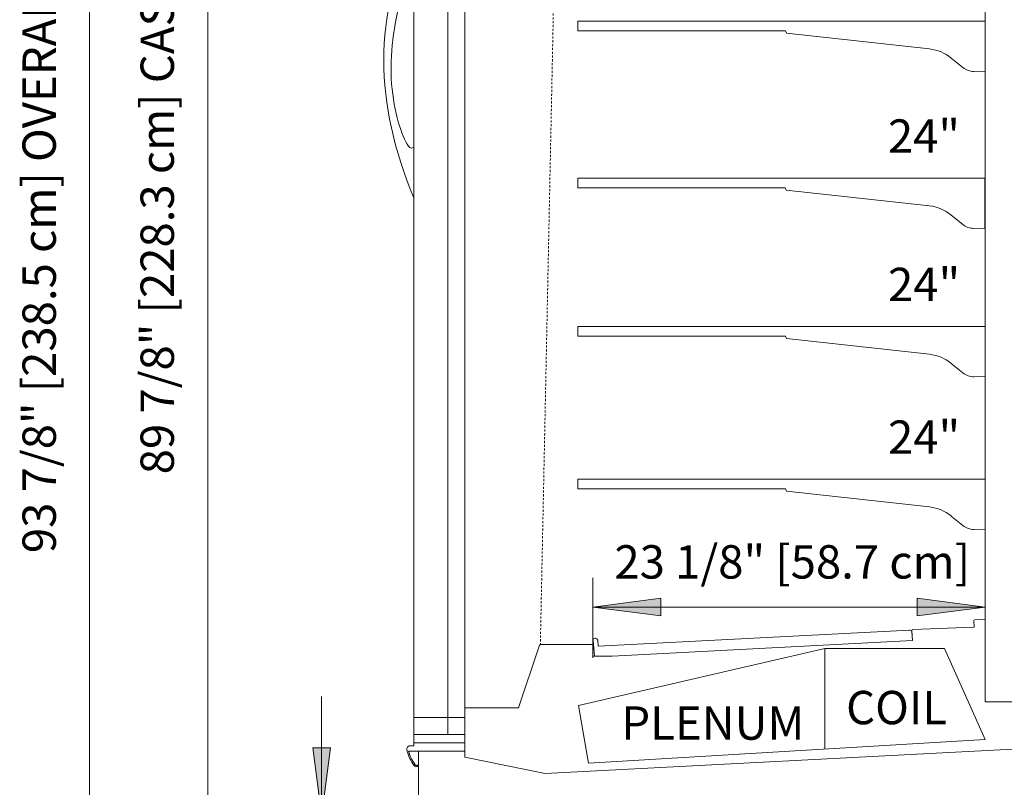
# Model space of a CAD drawing. Units: inches. Extents: x -14862 to -14310, y -8902 to -7878.
# Drawn here: x -14614 to -14556, y -7979 to -7934 of the extents above; entities that cross this region are included whole.
import ezdxf

# ---------------------------------------------------------------- set-up
doc = ezdxf.new("R2010")
doc.units = ezdxf.units.IN
doc.header["$MEASUREMENT"] = 0
doc.linetypes.add('VNRIZH-display-case-CAD-drawing-Section-View$0$Dash', pattern=[0.25, 0.125, -0.125])
doc.linetypes.add('VNRIZH-display-case-CAD-drawing-Section-View$0$Hidden 1_8_', pattern=[0.1875, 0.125, -0.0625])
for name, color, linetype, lineweight in [('VNRIZH-display-case-CAD-drawing-Section-View$0$A-ANNO-DIMS', 211, 'Continuous', 9), ('VNRIZH-display-case-CAD-drawing-Section-View$0$A-ANNO-DIMS-32', 211, 'Continuous', 9), ('VNRIZH-display-case-CAD-drawing-Section-View$0$A-DETL-HDLN', 90, 'VNRIZH-display-case-CAD-drawing-Section-View$0$Dash', 9), ('VNRIZH-display-case-CAD-drawing-Section-View$0$A-DETL-THIN', 151, 'Continuous', 9), ('VNRIZH-display-case-CAD-drawing-Section-View$0$G-ANNO-TEXT', 231, 'Continuous', 9), ('VNRIZH-display-case-CAD-drawing-Section-View$0$M-EQPM', 50, 'Continuous', 9)]:
    doc.layers.add(name, color=color, linetype=linetype, lineweight=lineweight)
doc.styles.add('VNRIZH-display-case-CAD-drawing-Section-View$0$Arial', font='arial.ttf', dxfattribs={"height": 1.967066})
doc.dimstyles.new('VNRIZH-display-case-CAD-drawing-Section-View$0$HPx_Dimension-_CASE_HEIGHT', dxfattribs={"dimscale": 12, "dimtxt": 2, "dimasz": 0.333333, "dimexe": 0.25, "dimexo": 0, "dimgap": 0.166667, "dimtad": 1, "dimdec": 4, "dimrnd": 0.0625, "dimzin": 0, "dimdsep": 46, "dimlunit": 5, "dimtxsty": 'VNRIZH-display-case-CAD-drawing-Section-View$0$Arial', "dimsah": 1, "dimcen": 0.09, "dimazin": 0, "dimtfac": 1, "dimtdec": 4, "dimtix": 1, "dimtmove": 2, "dimatfit": 3, "dimfxl": 1, "dimtvp": 1, "dimtfill": 1, "dimfrac": 2, "dimtolj": 1, "dimtzin": 0, "dimarcsym": 2})
doc.dimstyles.new('VNRIZH-display-case-CAD-drawing-Section-View$0$HPx_Dimension-_verticle', dxfattribs={"dimscale": 12, "dimtxt": 2, "dimasz": 0.333333, "dimexe": 0.25, "dimexo": 0.333333, "dimgap": 0.166667, "dimtad": 1, "dimdec": 4, "dimrnd": 0.0625, "dimzin": 0, "dimdsep": 46, "dimlunit": 5, "dimtxsty": 'VNRIZH-display-case-CAD-drawing-Section-View$0$Arial', "dimsah": 1, "dimcen": 0.09, "dimazin": 0, "dimtfac": 1, "dimtdec": 4, "dimtix": 1, "dimtmove": 2, "dimatfit": 3, "dimfxl": 1, "dimtvp": 1, "dimtfill": 1, "dimfrac": 2, "dimtolj": 1, "dimtzin": 0, "dimarcsym": 2})
doc.dimstyles.new('VNRIZH-display-case-CAD-drawing-Section-View$0$HPx_Dimension-OVERALL_CASE_HEIGHT_2', dxfattribs={"dimscale": 12, "dimtxt": 2, "dimasz": 0.333333, "dimexe": 0.25, "dimexo": 0, "dimgap": 0.166667, "dimtad": 1, "dimdec": 4, "dimrnd": 0.0625, "dimzin": 0, "dimdsep": 46, "dimlunit": 5, "dimtxsty": 'VNRIZH-display-case-CAD-drawing-Section-View$0$Arial', "dimsah": 1, "dimcen": 0.09, "dimazin": 0, "dimtfac": 1, "dimtdec": 4, "dimtix": 1, "dimtmove": 2, "dimatfit": 3, "dimfxl": 1, "dimtvp": 1, "dimtfill": 1, "dimfrac": 2, "dimtolj": 1, "dimtzin": 0, "dimarcsym": 2})

# ---------------------------------------------------------------- blocks, each defined once
blk = doc.blocks.new('VNRIZH-display-case-CAD-drawing-Section-View$0$VNRIZH 5_125__ - 2-5-Door - All - 4 Door-20888499-VNRIZH - 12DR SECTION - Dependent 1')
at = {"layer": 'VNRIZH-display-case-CAD-drawing-Section-View$0$M-EQPM'}
for p, q in [((7979.067, 9.843), (7979.067, 87.222)), ((7979.067, 87.222), (7979.067, 9.843)), ((7955.067, 49.404), (7955.067, 49.964)), ((7955.067, 49.964), (7979.067, 49.964)), ((7979.067, 49.964), (7955.067, 49.964)), ((7955.067, 49.964), (7955.067, 49.404)), ((7955.067, 49.964), (7955.067, 49.964)), ((7979.067, 49.964), (7979.067, 47.018)), ((7979.067, 47.018), (7979.067, 49.964)), ((7979.067, 49.964), (7979.067, 49.964)), ((7967.296, 49.404), (7955.067, 49.404)), ((7955.067, 49.404), (7967.296, 49.404)), ((7955.067, 49.404), (7955.067, 49.404)), ((7967.355, 49.268), (7967.296, 49.404)), ((7967.296, 49.404), (7967.355, 49.268)), ((7967.296, 49.404), (7967.296, 49.404)), ((7975.798, 48.335), (7967.355, 49.268)), ((7967.355, 49.268), (7975.798, 48.335)), ((7967.355, 49.268), (7967.355, 49.268)), ((7975.798, 48.335), (7975.798, 48.335)), ((7977.762, 47.23), (7977.059, 47.798)), ((7977.059, 47.798), (7977.762, 47.23)), ((7979.067, 47.018), (7978.408, 47.007)), ((7978.408, 47.007), (7979.067, 47.018)), ((7979.067, 47.018), (7979.067, 47.018)), ((7955.059, 40.152), (7955.059, 40.712)), ((7955.059, 40.712), (7979.059, 40.712)), ((7979.059, 40.712), (7955.059, 40.712)), ((7955.059, 40.712), (7955.059, 40.152)), ((7955.059, 40.712), (7955.059, 40.712)), ((7979.059, 40.712), (7979.059, 37.766)), ((7979.059, 37.766), (7979.059, 40.712)), ((7979.059, 40.712), (7979.059, 40.712)), ((7967.288, 40.152), (7955.059, 40.152)), ((7955.059, 40.152), (7967.288, 40.152)), ((7955.059, 40.152), (7955.059, 40.152)), ((7967.347, 40.016), (7967.288, 40.152)), ((7967.288, 40.152), (7967.347, 40.016)), ((7967.288, 40.152), (7967.288, 40.152)), ((7975.79, 39.084), (7967.347, 40.016)), ((7967.347, 40.016), (7975.79, 39.084)), ((7967.347, 40.016), (7967.347, 40.016)), ((7975.79, 39.084), (7975.79, 39.084)), ((7977.754, 37.978), (7977.051, 38.546)), ((7977.051, 38.546), (7977.754, 37.978)), ((7979.059, 37.766), (7978.4, 37.755)), ((7978.4, 37.755), (7979.059, 37.766)), ((7979.059, 37.766), (7979.059, 37.766)), ((7955.067, 31.404), (7955.067, 31.964)), ((7955.067, 31.964), (7979.067, 31.964)), ((7979.067, 31.964), (7955.067, 31.964)), ((7955.067, 31.964), (7955.067, 31.404)), ((7955.067, 31.964), (7955.067, 31.964)), ((7979.067, 31.964), (7979.067, 29.018)), ((7979.067, 29.018), (7979.067, 31.964)), ((7979.067, 31.964), (7979.067, 31.964)), ((7967.296, 31.404), (7955.067, 31.404)), ((7955.067, 31.404), (7967.296, 31.404)), ((7955.067, 31.404), (7955.067, 31.404)), ((7967.355, 31.268), (7967.296, 31.404)), ((7967.296, 31.404), (7967.355, 31.268)), ((7967.296, 31.404), (7967.296, 31.404)), ((7975.798, 30.335), (7967.355, 31.268)), ((7967.355, 31.268), (7975.798, 30.335)), ((7967.355, 31.268), (7967.355, 31.268)), ((7975.798, 30.335), (7975.798, 30.335)), ((7977.762, 29.23), (7977.059, 29.798)), ((7977.059, 29.798), (7977.762, 29.23)), ((7979.067, 29.018), (7978.408, 29.007)), ((7978.408, 29.007), (7979.067, 29.018)), ((7979.067, 29.018), (7979.067, 29.018)), ((7955.067, 22.404), (7955.067, 22.964)), ((7955.067, 22.964), (7979.067, 22.964)), ((7979.067, 22.964), (7955.067, 22.964)), ((7955.067, 22.964), (7955.067, 22.404)), ((7955.067, 22.964), (7955.067, 22.964)), ((7979.067, 22.964), (7979.067, 20.018)), ((7979.067, 20.018), (7979.067, 22.964)), ((7979.067, 22.964), (7979.067, 22.964)), ((7967.296, 22.404), (7955.067, 22.404)), ((7955.067, 22.404), (7967.296, 22.404)), ((7955.067, 22.404), (7955.067, 22.404)), ((7967.355, 22.268), (7967.296, 22.404)), ((7967.296, 22.404), (7967.355, 22.268)), ((7967.296, 22.404), (7967.296, 22.404)), ((7975.798, 21.335), (7967.355, 22.268)), ((7967.355, 22.268), (7975.798, 21.335)), ((7967.355, 22.268), (7967.355, 22.268)), ((7975.798, 21.335), (7975.798, 21.335)), ((7977.762, 20.23), (7977.059, 20.798)), ((7977.059, 20.798), (7977.762, 20.23)), ((7979.067, 20.018), (7978.408, 20.007)), ((7978.408, 20.007), (7979.067, 20.018)), ((7979.067, 20.018), (7979.067, 20.018)), ((7978.413, 14.269), (7978.401, 14.609)), ((7978.401, 14.609), (7978.413, 14.269)), ((7978.459, 14.671), (7979.067, 14.692)), ((7979.067, 14.692), (7978.459, 14.671)), ((7979.067, 14.692), (7979.067, 9.843)), ((7979.067, 9.843), (7979.067, 14.692)), ((7979.067, 14.692), (7979.067, 14.692)), ((7956.261, 13.115), (7974.613, 14.077)), ((7974.613, 14.077), (7956.261, 13.115)), ((7974.745, 13.963), (7974.769, 13.686)), ((7974.769, 13.686), (7974.745, 13.963)), ((7974.777, 13.46), (7974.756, 14.05)), ((7974.756, 14.05), (7974.777, 13.46)), ((7974.814, 14.112), (7978.383, 14.237)), ((7978.383, 14.237), (7974.814, 14.112)), ((7956.037, 12.532), (7955.955, 13.475)), ((7955.955, 13.475), (7956.037, 12.532)), ((7955.955, 13.475), (7955.955, 13.475)), ((7956.206, 13.533), (7956.206, 13.533)), ((7956.23, 13.469), (7956.261, 13.115)), ((7956.261, 13.115), (7956.23, 13.469)), ((7974.777, 13.46), (7957.075, 12.532)), ((7957.075, 12.532), (7974.777, 13.46)), ((7957.075, 12.532), (7974.777, 13.46)), ((7974.777, 13.46), (7957.075, 12.532)), ((7974.769, 13.686), (7974.777, 13.46)), ((7974.777, 13.46), (7974.769, 13.686)), ((7974.769, 13.686), (7974.769, 13.686)), ((7974.777, 13.46), (7974.777, 13.46)), ((7974.777, 13.46), (7974.777, 13.46)), ((7951.569, 9.484), (7952.792, 13.175)), ((7952.792, 13.175), (7951.569, 9.484)), ((7952.849, 13.217), (7955.886, 13.217)), ((7955.886, 13.217), (7952.849, 13.217)), ((7955.946, 13.157), (7955.946, 12.532)), ((7955.946, 12.532), (7955.946, 13.157)), ((7956.261, 13.115), (7956.261, 13.115)), ((7955.946, 12.532), (7957.075, 12.532)), ((7957.075, 12.532), (7955.946, 12.532)), ((7955.946, 12.532), (7955.946, 12.532)), ((7957.075, 12.532), (7956.037, 12.532)), ((7956.037, 12.532), (7957.075, 12.532)), ((7956.037, 12.532), (7956.037, 12.532)), ((7957.075, 12.532), (7957.075, 12.532)), ((7957.075, 12.532), (7957.075, 12.532)), ((7948.4, 6.575), (7948.4, 9.484)), ((7948.4, 9.484), (7951.569, 9.484)), ((7951.569, 9.484), (7948.4, 9.484)), ((7948.4, 9.484), (7948.4, 6.575)), ((7948.4, 9.484), (7948.4, 9.484)), ((7951.569, 9.484), (7951.569, 9.484)), ((7981.085, 9.843), (7979.067, 9.843)), ((7979.067, 9.843), (7981.085, 9.843)), ((7979.067, 9.843), (7979.067, 9.843)), ((7979.067, 9.843), (7981.085, 9.843)), ((7981.085, 9.843), (7979.067, 9.843)), ((7979.067, 9.843), (7979.067, 9.843)), ((7953.138, 5.611), (7981.085, 7.076)), ((7981.085, 7.076), (7953.138, 5.611)), ((7981.085, 7.076), (7953.138, 5.611)), ((7953.138, 5.611), (7981.085, 7.076)), ((7945.672, 3.854), (7945.672, 6.925)), ((7945.672, 6.925), (7948.4, 6.925)), ((7948.4, 6.925), (7945.672, 6.925)), ((7945.672, 6.925), (7945.672, 3.854)), ((7945.672, 6.925), (7945.672, 6.925)), ((7948.4, 6.925), (7948.4, 6.574)), ((7948.4, 6.574), (7948.4, 6.925)), ((7948.4, 6.925), (7948.4, 6.925)), ((7953.138, 5.611), (7948.4, 6.575)), ((7948.4, 6.575), (7953.138, 5.611)), ((7948.4, 6.575), (7948.4, 6.575)), ((7948.4, 6.574), (7953.138, 5.611)), ((7953.138, 5.611), (7948.4, 6.574)), ((7948.4, 6.574), (7948.4, 6.574)), ((7953.138, 5.611), (7953.138, 5.611)), ((7953.138, 5.611), (7953.138, 5.611))]:
    blk.add_line(p, q, dxfattribs=at)
for centre, radius, start, end in [((7975.487, 45.855), 2.5, 51.02142, 82.85527), ((7975.487, 45.855), 2.5, 51.02142, 82.85527), ((7978.391, 48.007), 1, 231.02142, 270.97416), ((7978.391, 48.007), 1, 231.02142, 270.97416), ((7975.479, 36.603), 2.5, 51.02142, 82.85527), ((7975.479, 36.603), 2.5, 51.02142, 82.85527), ((7978.383, 38.755), 1, 231.02142, 270.97416), ((7978.383, 38.755), 1, 231.02142, 270.97416), ((7975.487, 27.855), 2.5, 51.02142, 82.85527), ((7975.487, 27.855), 2.5, 51.02142, 82.85527), ((7978.391, 30.007), 1, 231.02142, 270.97416), ((7978.391, 30.007), 1, 231.02142, 270.97416), ((7975.487, 18.855), 2.5, 51.02142, 82.85527), ((7975.487, 18.855), 2.5, 51.02142, 82.85527), ((7978.391, 21.007), 1, 231.02142, 270.97416), ((7978.391, 21.007), 1, 231.02142, 270.97416), ((7978.461, 14.611), 0.06, 92, 182), ((7978.461, 14.611), 0.06, 92, 182), ((7974.62, 13.952), 0.125, 5, 93), ((7974.62, 13.952), 0.125, 5, 93), ((7974.816, 14.052), 0.06, 92, 182), ((7974.816, 14.052), 0.06, 92, 182), ((7978.382, 14.268), 0.031, 272, 2), ((7978.382, 14.268), 0.031, 272, 2), ((7956.091, 13.458), 0.137, 33.22511, 172.86028), ((7956.091, 13.458), 0.137, 33.22511, 172.86028), ((7956.106, 13.458), 0.125, 5, 36.77166), ((7956.106, 13.458), 0.125, 5, 36.77166), ((7952.849, 13.157), 0.06, 90, 161.67), ((7952.849, 13.157), 0.06, 90, 161.67), ((7955.886, 13.157), 0.06, 0, 90), ((7955.886, 13.157), 0.06, 0, 90)]:
    blk.add_arc(centre, radius, start, end, dxfattribs=at)
blk = doc.blocks.new('VNRIZH-display-case-CAD-drawing-Section-View$0$MASTER DOOR_0011 - 30_ X 81_ 2 DOOR A SWING _LEFT OPENING_-18387575-VNRIZH - 12DR SECTION - Dependent 1')
at = {"layer": 'VNRIZH-display-case-CAD-drawing-Section-View$0$M-EQPM'}
for p, q in [((8018.621, 88.825), (8018.621, 88.825)), ((8018.621, 88.825), (8018.621, 88.825)), ((8018.59, 88.776), (8018.59, 88.776)), ((8018.59, 88.776), (8018.59, 88.776)), ((8018.639, 88.746), (8018.639, 88.746)), ((8018.639, 88.746), (8018.639, 88.746)), ((8018.684, 88.745), (8018.684, 88.745)), ((8018.684, 88.745), (8018.684, 88.745)), ((8018.722, 88.719), (8018.722, 88.719)), ((8018.722, 88.719), (8018.722, 88.719)), ((8018.786, 88.769), (8018.786, 88.769)), ((8018.786, 88.769), (8018.786, 88.769)), ((8015.796, 87.925), (8018.796, 87.925)), ((8015.796, 87.425), (8015.796, 87.925)), ((8015.796, 87.925), (8015.796, 87.425)), ((8018.796, 87.925), (8015.796, 87.925)), ((8015.796, 87.925), (8015.796, 87.925)), ((8015.796, 87.925), (8018.796, 87.925)), ((8015.796, 87.425), (8015.796, 87.925)), ((8015.796, 87.925), (8015.796, 87.425)), ((8018.796, 87.925), (8015.796, 87.925)), ((8015.796, 87.925), (8015.796, 87.925)), ((8018.796, 87.925), (8019.113, 87.925)), ((8019.113, 87.925), (8018.796, 87.925)), ((8018.796, 87.925), (8019.113, 87.925)), ((8019.113, 87.925), (8018.796, 87.925)), ((8019.113, 87.925), (8019.113, 87.925)), ((8019.113, 87.925), (8019.113, 87.925)), ((8015.796, 87.425), (8015.796, 87.425)), ((8015.796, 87.425), (8015.796, 7.425)), ((8015.796, 7.425), (8015.796, 87.425)), ((8018.796, 87.425), (8015.796, 87.425)), ((8015.796, 87.425), (8018.796, 87.425)), ((8018.796, 87.425), (8015.796, 87.425)), ((8015.796, 87.425), (8018.796, 87.425)), ((8015.796, 87.425), (8015.796, 87.425)), ((8015.796, 87.425), (8015.796, 87.425)), ((8015.796, 87.425), (8015.796, 7.425)), ((8015.796, 7.425), (8015.796, 87.425)), ((8018.796, 87.425), (8015.796, 87.425)), ((8015.796, 87.425), (8018.796, 87.425)), ((8018.796, 87.425), (8015.796, 87.425)), ((8015.796, 87.425), (8018.796, 87.425)), ((8015.796, 87.425), (8015.796, 87.425)), ((8019.023, 87.6), (8018.796, 87.6)), ((8018.796, 87.6), (8018.796, 87.425)), ((8018.796, 87.425), (8018.796, 87.6)), ((8018.796, 87.6), (8019.023, 87.6)), ((8018.796, 87.6), (8018.796, 87.6)), ((8019.023, 87.6), (8018.796, 87.6)), ((8018.796, 87.6), (8018.796, 87.425)), ((8018.796, 87.425), (8018.796, 87.6)), ((8018.796, 87.6), (8019.023, 87.6)), ((8018.796, 87.6), (8018.796, 87.6)), ((8018.796, 87.425), (8018.796, 7.425)), ((8018.796, 7.425), (8018.796, 87.425)), ((8018.796, 87.425), (8018.796, 87.425)), ((8018.796, 87.425), (8018.796, 87.425)), ((8018.796, 87.425), (8018.796, 7.425)), ((8018.796, 7.425), (8018.796, 87.425)), ((8018.796, 87.425), (8018.796, 87.425)), ((8018.796, 87.425), (8018.796, 87.425)), ((8015.796, 7.925), (8015.796, 86.925)), ((8015.796, 86.925), (8015.796, 86.925)), ((8015.796, 86.925), (8015.796, 7.925)), ((8016.796, 86.925), (8015.796, 86.925)), ((8015.796, 86.925), (8016.796, 86.925)), ((8015.796, 7.925), (8015.796, 86.925)), ((8015.796, 86.925), (8015.796, 86.925)), ((8015.796, 86.925), (8015.796, 7.925)), ((8018.796, 86.925), (8015.796, 86.925)), ((8015.796, 86.925), (8018.796, 86.925)), ((8015.796, 7.925), (8015.796, 86.925)), ((8015.796, 86.925), (8015.796, 86.925)), ((8015.796, 86.925), (8015.796, 7.925)), ((8016.796, 86.925), (8015.796, 86.925)), ((8015.796, 86.925), (8016.796, 86.925)), ((8015.796, 7.925), (8015.796, 86.925)), ((8015.796, 86.925), (8015.796, 86.925)), ((8015.796, 86.925), (8015.796, 7.925)), ((8018.796, 86.925), (8015.796, 86.925)), ((8015.796, 86.925), (8018.796, 86.925)), ((8016.796, 86.925), (8016.796, 86.925)), ((8016.796, 86.925), (8016.796, 7.925)), ((8016.796, 7.925), (8016.796, 86.925)), ((8018.796, 86.925), (8016.796, 86.925)), ((8016.796, 86.925), (8018.796, 86.925)), ((8016.796, 7.925), (8016.796, 86.925)), ((8016.796, 86.925), (8016.796, 86.925)), ((8016.796, 86.925), (8016.796, 7.925)), ((8016.796, 86.925), (8016.796, 86.925)), ((8016.796, 86.925), (8016.796, 7.925)), ((8016.796, 7.925), (8016.796, 86.925)), ((8018.796, 86.925), (8016.796, 86.925)), ((8016.796, 86.925), (8018.796, 86.925)), ((8016.796, 7.925), (8016.796, 86.925)), ((8016.796, 86.925), (8016.796, 86.925)), ((8016.796, 86.925), (8016.796, 7.925)), ((8018.796, 86.925), (8018.796, 7.925)), ((8018.796, 7.925), (8018.796, 86.925)), ((8018.796, 86.925), (8018.796, 86.925)), ((8018.796, 7.925), (8018.796, 86.925)), ((8018.796, 86.925), (8018.796, 86.925)), ((8018.796, 86.925), (8018.796, 7.925)), ((8018.796, 86.925), (8018.796, 7.925)), ((8018.796, 7.925), (8018.796, 86.925)), ((8018.796, 86.925), (8018.796, 86.925)), ((8018.796, 7.925), (8018.796, 86.925)), ((8018.796, 86.925), (8018.796, 86.925)), ((8018.796, 86.925), (8018.796, 7.925)), ((8015.796, 8.925), (8015.796, 85.925)), ((8015.796, 85.925), (8015.796, 85.925)), ((8015.796, 85.925), (8015.796, 8.925)), ((8016.796, 85.925), (8015.796, 85.925)), ((8015.796, 85.925), (8016.796, 85.925)), ((8015.796, 8.925), (8015.796, 85.925)), ((8015.796, 85.925), (8015.796, 85.925)), ((8015.796, 85.925), (8015.796, 8.925)), ((8016.796, 85.925), (8015.796, 85.925)), ((8015.796, 85.925), (8016.796, 85.925)), ((8016.796, 85.925), (8016.796, 85.925)), ((8016.796, 85.925), (8016.796, 8.925)), ((8016.796, 8.925), (8016.796, 85.925)), ((8018.796, 85.925), (8016.796, 85.925)), ((8016.796, 85.925), (8018.796, 85.925)), ((8016.796, 85.925), (8016.796, 8.925)), ((8016.796, 8.925), (8016.796, 85.925)), ((8016.796, 85.925), (8016.796, 85.925)), ((8018.796, 85.925), (8016.796, 85.925)), ((8016.796, 85.925), (8018.796, 85.925)), ((8016.796, 8.925), (8016.796, 85.925)), ((8016.796, 85.925), (8016.796, 85.925)), ((8016.796, 85.925), (8016.796, 8.925)), ((8016.796, 85.925), (8016.796, 85.925)), ((8016.796, 85.925), (8016.796, 8.925)), ((8016.796, 8.925), (8016.796, 85.925)), ((8018.796, 85.925), (8016.796, 85.925)), ((8016.796, 85.925), (8018.796, 85.925)), ((8016.796, 85.925), (8016.796, 8.925)), ((8016.796, 8.925), (8016.796, 85.925)), ((8016.796, 85.925), (8016.796, 85.925)), ((8018.796, 85.925), (8016.796, 85.925)), ((8016.796, 85.925), (8018.796, 85.925)), ((8016.796, 8.925), (8016.796, 85.925)), ((8016.796, 85.925), (8016.796, 85.925)), ((8016.796, 85.925), (8016.796, 8.925)), ((8018.796, 85.925), (8018.796, 8.925)), ((8018.796, 8.925), (8018.796, 85.925)), ((8018.796, 85.925), (8018.796, 85.925)), ((8018.796, 85.925), (8018.796, 85.925)), ((8018.796, 85.925), (8018.796, 8.925)), ((8018.796, 8.925), (8018.796, 85.925)), ((8018.796, 85.925), (8018.796, 8.925)), ((8018.796, 8.925), (8018.796, 85.925)), ((8018.796, 85.925), (8018.796, 85.925)), ((8018.796, 85.925), (8018.796, 85.925)), ((8018.796, 85.925), (8018.796, 8.925)), ((8018.796, 8.925), (8018.796, 85.925)), ((8018.796, 52.3), (8018.796, 55.3)), ((8018.796, 55.3), (8018.796, 52.3)), ((8018.796, 55.3), (8018.796, 55.3)), ((8018.796, 52.3), (8018.796, 55.3)), ((8018.796, 55.3), (8018.796, 52.3)), ((8018.796, 55.3), (8018.796, 55.3)), ((8018.796, 52.3), (8018.796, 52.3)), ((8018.796, 52.3), (8018.796, 52.3)), ((8018.796, 39.55), (8018.796, 42.55)), ((8018.796, 42.55), (8018.796, 39.55)), ((8018.796, 42.55), (8018.796, 42.55)), ((8018.796, 39.55), (8018.796, 42.55)), ((8018.796, 42.55), (8018.796, 39.55)), ((8018.796, 42.55), (8018.796, 42.55)), ((8018.796, 39.55), (8018.796, 39.55)), ((8018.796, 39.55), (8018.796, 39.55)), ((8015.796, 8.925), (8015.796, 8.925)), ((8016.796, 8.925), (8015.796, 8.925)), ((8015.796, 8.925), (8016.796, 8.925)), ((8015.796, 8.925), (8015.796, 8.925)), ((8016.796, 8.925), (8015.796, 8.925)), ((8015.796, 8.925), (8016.796, 8.925)), ((8016.796, 8.925), (8016.796, 8.925)), ((8018.796, 8.925), (8016.796, 8.925)), ((8016.796, 8.925), (8018.796, 8.925)), ((8016.796, 8.925), (8016.796, 8.925)), ((8018.796, 8.925), (8016.796, 8.925)), ((8016.796, 8.925), (8018.796, 8.925)), ((8016.796, 8.925), (8016.796, 8.925)), ((8016.796, 8.925), (8016.796, 8.925)), ((8018.796, 8.925), (8016.796, 8.925)), ((8016.796, 8.925), (8018.796, 8.925)), ((8016.796, 8.925), (8016.796, 8.925)), ((8018.796, 8.925), (8016.796, 8.925)), ((8016.796, 8.925), (8018.796, 8.925)), ((8016.796, 8.925), (8016.796, 8.925)), ((8018.796, 8.925), (8018.796, 8.925)), ((8018.796, 8.925), (8018.796, 8.925)), ((8018.796, 8.925), (8018.796, 8.925)), ((8018.796, 8.925), (8018.796, 8.925)), ((8015.796, 7.925), (8015.796, 7.925)), ((8016.796, 7.925), (8015.796, 7.925)), ((8015.796, 7.925), (8016.796, 7.925)), ((8015.796, 7.925), (8015.796, 7.925)), ((8018.796, 7.925), (8015.796, 7.925)), ((8015.796, 7.925), (8018.796, 7.925)), ((8015.796, 7.925), (8015.796, 7.925)), ((8016.796, 7.925), (8015.796, 7.925)), ((8015.796, 7.925), (8016.796, 7.925)), ((8015.796, 7.925), (8015.796, 7.925)), ((8018.796, 7.925), (8015.796, 7.925)), ((8015.796, 7.925), (8018.796, 7.925)), ((8016.796, 7.925), (8016.796, 7.925)), ((8018.796, 7.925), (8016.796, 7.925)), ((8016.796, 7.925), (8018.796, 7.925)), ((8016.796, 7.925), (8016.796, 7.925)), ((8016.796, 7.925), (8016.796, 7.925)), ((8018.796, 7.925), (8016.796, 7.925)), ((8016.796, 7.925), (8018.796, 7.925)), ((8016.796, 7.925), (8016.796, 7.925)), ((8018.796, 7.925), (8018.796, 7.925)), ((8018.796, 7.925), (8018.796, 7.925)), ((8018.796, 7.925), (8018.796, 7.925)), ((8018.796, 7.925), (8018.796, 7.925)), ((8015.796, 7.425), (8015.796, 7.425)), ((8018.796, 7.425), (8015.796, 7.425)), ((8015.796, 7.425), (8018.796, 7.425)), ((8015.796, 6.925), (8015.796, 7.425)), ((8015.796, 7.425), (8018.796, 7.425)), ((8018.796, 7.425), (8015.796, 7.425)), ((8015.796, 7.425), (8015.796, 6.925)), ((8015.796, 7.425), (8015.796, 7.425)), ((8015.796, 7.425), (8015.796, 7.425)), ((8018.796, 7.425), (8015.796, 7.425)), ((8015.796, 7.425), (8018.796, 7.425)), ((8015.796, 6.925), (8015.796, 7.425)), ((8015.796, 7.425), (8018.796, 7.425)), ((8018.796, 7.425), (8015.796, 7.425)), ((8015.796, 7.425), (8015.796, 6.925)), ((8015.796, 7.425), (8015.796, 7.425)), ((8018.796, 7.425), (8018.796, 7.425)), ((8018.796, 7.425), (8018.796, 7.251)), ((8018.796, 7.251), (8018.796, 7.425)), ((8018.796, 7.425), (8018.796, 7.425)), ((8018.796, 7.425), (8018.796, 7.425)), ((8018.796, 7.425), (8018.796, 7.251)), ((8018.796, 7.251), (8018.796, 7.425)), ((8018.796, 7.425), (8018.796, 7.425)), ((8018.796, 7.251), (8019.023, 7.251)), ((8019.023, 7.251), (8018.796, 7.251)), ((8018.796, 7.251), (8018.796, 7.251)), ((8018.796, 7.251), (8019.023, 7.251)), ((8019.023, 7.251), (8018.796, 7.251)), ((8018.796, 7.251), (8018.796, 7.251)), ((8018.796, 6.925), (8015.796, 6.925)), ((8015.796, 6.925), (8018.796, 6.925)), ((8015.796, 6.925), (8015.796, 6.925)), ((8018.796, 6.925), (8015.796, 6.925)), ((8015.796, 6.925), (8018.796, 6.925)), ((8015.796, 6.925), (8015.796, 6.925)), ((8019.114, 6.925), (8018.796, 6.925)), ((8018.796, 6.925), (8019.114, 6.925)), ((8019.114, 6.925), (8018.796, 6.925)), ((8018.796, 6.925), (8019.114, 6.925)), ((8019.114, 6.925), (8019.114, 6.925)), ((8019.114, 6.925), (8019.114, 6.925)), ((8018.591, 6.074), (8018.591, 6.074)), ((8018.591, 6.074), (8018.591, 6.074)), ((8018.621, 6.026), (8018.621, 6.026)), ((8018.621, 6.026), (8018.621, 6.026)), ((8018.639, 6.104), (8018.639, 6.104)), ((8018.639, 6.104), (8018.639, 6.104)), ((8018.685, 6.105), (8018.685, 6.105)), ((8018.685, 6.105), (8018.685, 6.105)), ((8018.723, 6.132), (8018.723, 6.132)), ((8018.723, 6.132), (8018.723, 6.132)), ((8018.786, 6.082), (8018.786, 6.082)), ((8018.786, 6.082), (8018.786, 6.082))]:
    blk.add_line(p, q, dxfattribs=at)
for centre, radius, start, end in [((8018.629, 88.786), 0.0403, 102.58912, 193.99862), ((8018.629, 88.786), 0.0403, 102.58912, 193.99862), ((8018.629, 88.786), 0.0403, 102.58912, 193.99862), ((8018.629, 88.786), 0.0403, 102.58912, 193.99862), ((8018.66, 88.67), 0.16, 70.97809, 104.32094), ((8018.66, 88.67), 0.16, 70.97809, 104.32094), ((8018.66, 88.67), 0.16, 70.97809, 104.32094), ((8018.66, 88.67), 0.16, 70.97809, 104.32094), ((8018.66, 88.67), 0.16, 37.96991, 70.99091), ((8018.66, 88.67), 0.16, 37.96991, 70.99091), ((8018.66, 88.67), 0.16, 37.96991, 70.99091), ((8018.66, 88.67), 0.16, 37.96991, 70.99091), ((8018.63, 88.786), 0.0405, 193.45491, 283.58261), ((8018.63, 88.786), 0.0405, 193.45491, 283.58261), ((8018.63, 88.786), 0.0405, 193.45491, 283.58261), ((8018.63, 88.786), 0.0405, 193.45491, 283.58261), ((8018.66, 88.67), 0.0792, 71.83035, 104.94423), ((8018.66, 88.67), 0.0792, 71.83035, 104.94423), ((8018.66, 88.67), 0.0792, 71.83035, 104.94423), ((8018.66, 88.67), 0.0792, 71.83035, 104.94423), ((8018.659, 88.67), 0.0789, 37.83099, 71.44366), ((8018.659, 88.67), 0.0789, 37.83099, 71.44366), ((8018.659, 88.67), 0.0789, 37.83099, 71.44366), ((8018.659, 88.67), 0.0789, 37.83099, 71.44366), ((8016.875, 87.315), 2.319, 25.09782, 37.24782), ((8016.875, 87.315), 2.319, 25.09782, 37.24782), ((8016.875, 87.315), 2.319, 25.09782, 37.24782), ((8016.875, 87.315), 2.319, 25.09782, 37.24782), ((8016.876, 87.315), 2.4, 25.33197, 37.28003), ((8016.876, 87.315), 2.4, 25.33197, 37.28003), ((8016.876, 87.315), 2.4, 25.33197, 37.28003), ((8016.876, 87.315), 2.4, 25.33197, 37.28003), ((8016.876, 87.315), 2.318, 15.26371, 25.10132), ((8016.876, 87.315), 2.318, 15.26371, 25.10132), ((8016.876, 87.315), 2.318, 15.26371, 25.10132), ((8016.876, 87.315), 2.318, 15.26371, 25.10132), ((8016.876, 87.315), 2.4, 12.73456, 25.33268), ((8016.876, 87.315), 2.4, 12.73456, 25.33268), ((8016.876, 87.315), 2.4, 12.73456, 25.33268), ((8016.876, 87.315), 2.4, 12.73456, 25.33268), ((8019.023, 87.8), 0.2, 270, 321.3552), ((8019.023, 87.8), 0.2, 270, 321.3552), ((8019.023, 87.8), 0.2, 270, 321.3552), ((8019.023, 87.8), 0.2, 270, 321.3552), ((8019.023, 87.8), 0.2, 321.35383, 12.73456), ((8019.023, 87.8), 0.2, 321.35383, 12.73456), ((8019.023, 87.8), 0.2, 321.35383, 12.73456), ((8019.023, 87.8), 0.2, 321.35383, 12.73456), ((8019.023, 7.051), 0.2, 38.64428, 90), ((8019.023, 7.051), 0.2, 38.64428, 90), ((8019.023, 7.051), 0.2, 38.64428, 90), ((8019.023, 7.051), 0.2, 38.64428, 90), ((8016.876, 7.536), 2.4, 334.66731, 347.26545), ((8016.876, 7.536), 2.4, 334.66731, 347.26545), ((8016.876, 7.536), 2.4, 334.66731, 347.26545), ((8016.876, 7.536), 2.4, 334.66731, 347.26545), ((8019.023, 7.051), 0.2, 347.26545, 38.64669), ((8019.023, 7.051), 0.2, 347.26545, 38.64669), ((8019.023, 7.051), 0.2, 347.26545, 38.64669), ((8019.023, 7.051), 0.2, 347.26545, 38.64669), ((8016.876, 7.536), 2.32, 322.75438, 334.90277), ((8016.876, 7.536), 2.32, 322.75438, 334.90277), ((8016.876, 7.536), 2.32, 322.75438, 334.90277), ((8016.876, 7.536), 2.32, 322.75438, 334.90277), ((8016.876, 7.536), 2.4, 322.71996, 334.66804), ((8016.876, 7.536), 2.4, 322.71996, 334.66804), ((8016.876, 7.536), 2.4, 322.71996, 334.66804), ((8016.876, 7.536), 2.4, 322.71996, 334.66804), ((8016.876, 7.536), 2.32, 334.90138, 344.73955), ((8016.876, 7.536), 2.32, 334.90138, 344.73955), ((8016.876, 7.536), 2.32, 334.90138, 344.73955), ((8016.876, 7.536), 2.32, 334.90138, 344.73955), ((8018.629, 6.065), 0.0401, 166.25907, 257.36253), ((8018.629, 6.065), 0.0401, 166.25907, 257.36253), ((8018.629, 6.065), 0.0401, 166.25907, 257.36253), ((8018.629, 6.065), 0.0401, 166.25907, 257.36253), ((8018.63, 6.065), 0.0402, 76.1071, 166.45745), ((8018.63, 6.065), 0.0402, 76.1071, 166.45745), ((8018.63, 6.065), 0.0402, 76.1071, 166.45745), ((8018.63, 6.065), 0.0402, 76.1071, 166.45745), ((8018.66, 6.181), 0.16, 255.69762, 289.0179), ((8018.66, 6.181), 0.16, 255.69762, 289.0179), ((8018.66, 6.181), 0.16, 255.69762, 289.0179), ((8018.66, 6.181), 0.16, 255.69762, 289.0179), ((8018.66, 6.181), 0.0797, 254.82523, 288.24086), ((8018.66, 6.181), 0.0797, 254.82523, 288.24086), ((8018.66, 6.181), 0.0797, 254.82523, 288.24086), ((8018.66, 6.181), 0.0797, 254.82523, 288.24086), ((8018.66, 6.181), 0.0796, 288.37886, 322.30281), ((8018.66, 6.181), 0.0796, 288.37886, 322.30281), ((8018.66, 6.181), 0.0796, 288.37886, 322.30281), ((8018.66, 6.181), 0.0796, 288.37886, 322.30281), ((8018.66, 6.181), 0.16, 289.01317, 322.03012), ((8018.66, 6.181), 0.16, 289.01317, 322.03012), ((8018.66, 6.181), 0.16, 289.01317, 322.03012), ((8018.66, 6.181), 0.16, 289.01317, 322.03012)]:
    blk.add_arc(centre, radius, start, end, dxfattribs=at)
for points in [[(8018.796, 55.3), (8021.167, 50.387), (8021.167, 45.137), (8018.796, 39.55)], [(8018.796, 39.55), (8021.167, 45.137), (8021.167, 50.387), (8018.796, 55.3)], [(8018.796, 55.3), (8021.167, 50.387), (8021.167, 45.137), (8018.796, 39.55)], [(8018.796, 39.55), (8021.167, 45.137), (8021.167, 50.387), (8018.796, 55.3)]]:
    blk.add_open_spline(points, degree=3, dxfattribs=at)
for points, knots in [([(8018.796, 42.55), (8019.003, 42.344), (8019.637, 43.32), (8020.546, 47.257), (8019.386, 52.34), (8019.111, 52.616), (8018.796, 52.3)], [0, 0, 0, 0, 0.1527128, 0.4421217, 0.7099916, 0.8780111, 0.8780111, 0.8780111, 0.8780111]), ([(8018.796, 52.3), (8019.111, 52.616), (8019.386, 52.34), (8020.546, 47.257), (8019.637, 43.32), (8019.003, 42.344), (8018.796, 42.55)], [-0.8780111, -0.8780111, -0.8780111, -0.8780111, -0.7099916, -0.4421217, -0.1527128, 0, 0, 0, 0]), ([(8018.796, 42.55), (8019.003, 42.344), (8019.637, 43.32), (8020.546, 47.257), (8019.386, 52.34), (8019.111, 52.616), (8018.796, 52.3)], [0, 0, 0, 0, 0.1527128, 0.4421217, 0.7099916, 0.8780111, 0.8780111, 0.8780111, 0.8780111]), ([(8018.796, 52.3), (8019.111, 52.616), (8019.386, 52.34), (8020.546, 47.257), (8019.637, 43.32), (8019.003, 42.344), (8018.796, 42.55)], [-0.8780111, -0.8780111, -0.8780111, -0.8780111, -0.7099916, -0.4421217, -0.1527128, 0, 0, 0, 0])]:
    blk.add_open_spline(points, degree=3, knots=knots, dxfattribs=at)
blk = doc.blocks.new('VNRIZH-display-case-CAD-drawing-Section-View$0$DIMBLOCK16-VNRIZH - 12DR SECTION - Dependent 1')
at = {"layer": 'VNRIZH-display-case-CAD-drawing-Section-View$0$A-ANNO-DIMS-32', "transparency": 16777216}
for points in [[(7933.255, 88.865), (7932.728, 84.865), (7933.782, 84.865)], [(7933.255, -0.999), (7933.782, 3.001), (7932.728, 3.001)]]:
    blk.add_hatch(color=256, dxfattribs=at).paths.add_polyline_path(points, flags=0)
for p, q in [((7942.635, 88.865), (7930.255, 88.865)), ((7933.255, 88.865), (7932.728, 84.865)), ((7933.255, 88.865), (7933.255, -0.999)), ((7933.782, 84.865), (7933.255, 88.865)), ((7933.255, 88.865), (7942.635, 88.865)), ((7932.728, 84.865), (7933.782, 84.865)), ((7933.782, 3.001), (7932.728, 3.001)), ((7932.728, 3.001), (7933.255, -0.999)), ((7933.255, -0.999), (7933.782, 3.001)), ((7947.381, -0.999), (7930.255, -0.999)), ((7933.255, -0.999), (7947.381, -0.999))]:
    blk.add_line(p, q, dxfattribs=at)
at = {"layer": 'VNRIZH-display-case-CAD-drawing-Section-View$0$A-ANNO-DIMS-32', "color": 0, "transparency": 16777216, "insert": (7929.281, 23.256), "char_height": 1.96707, "width": 49.62462, "attachment_point": 1, "rotation": 90, "line_spacing_factor": 0.938532, "style": 'VNRIZH-display-case-CAD-drawing-Section-View$0$Arial', "bg_fill": 3, "box_fill_scale": 1.25, "bg_fill_color": 0, "bg_fill_transparency": 0}
blk.add_mtext('89 7/8" [228.3 cm] CASE HEIGHT', dxfattribs=at)
blk = doc.blocks.new('VNRIZH-display-case-CAD-drawing-Section-View$0$DIMBLOCK17-VNRIZH - 12DR SECTION - Dependent 1')
at = {"layer": 'VNRIZH-display-case-CAD-drawing-Section-View$0$A-ANNO-DIMS-32', "transparency": 16777216}
for points in [[(7926.27, 92.896), (7925.744, 88.896), (7926.797, 88.896)], [(7926.27, -0.999), (7926.797, 3.001), (7925.744, 3.001)]]:
    blk.add_hatch(color=256, dxfattribs=at).paths.add_polyline_path(points, flags=0)
for p, q in [((7943.036, 92.896), (7923.27, 92.896)), ((7926.27, 92.896), (7925.744, 88.896)), ((7926.27, 92.896), (7926.27, -0.999)), ((7926.797, 88.896), (7926.27, 92.896)), ((7926.27, 92.896), (7943.036, 92.896)), ((7925.744, 88.896), (7926.797, 88.896)), ((7926.797, 3.001), (7925.744, 3.001)), ((7925.744, 3.001), (7926.27, -0.999)), ((7926.27, -0.999), (7926.797, 3.001)), ((7943.191, -0.999), (7923.27, -0.999)), ((7926.27, -0.999), (7943.191, -0.999))]:
    blk.add_line(p, q, dxfattribs=at)
at = {"layer": 'VNRIZH-display-case-CAD-drawing-Section-View$0$A-ANNO-DIMS-32', "color": 0, "transparency": 16777216, "insert": (7922.321, 18.61), "char_height": 1.96707, "width": 65.61231, "attachment_point": 1, "rotation": 90, "line_spacing_factor": 0.938532, "style": 'VNRIZH-display-case-CAD-drawing-Section-View$0$Arial', "bg_fill": 3, "box_fill_scale": 1.25, "bg_fill_color": 0, "bg_fill_transparency": 0}
blk.add_mtext('93 7/8" [238.5 cm] OVERALL CASE HEIGHT', dxfattribs=at)
blk = doc.blocks.new('VNRIZH-display-case-CAD-drawing-Section-View$0$DIMBLOCK18-VNRIZH - 12DR SECTION - Dependent 1')
at = {"layer": 'VNRIZH-display-case-CAD-drawing-Section-View$0$A-ANNO-DIMS-32', "transparency": 16777216}
for points in [[(7939.956, 3.126), (7940.483, 7.126), (7939.43, 7.126)], [(7939.956, -0.999), (7939.43, -4.999), (7940.483, -4.999)]]:
    blk.add_hatch(color=256, dxfattribs=at).paths.add_polyline_path(points, flags=0)
for p, q in [((7939.956, 10.161), (7939.956, -8.033)), ((7940.483, 7.126), (7939.43, 7.126)), ((7939.43, 7.126), (7939.956, 3.126)), ((7939.956, 3.126), (7940.483, 7.126)), ((7943.11, 3.126), (7936.956, 3.126)), ((7939.956, 3.126), (7943.11, 3.126)), ((7945.24, -0.999), (7936.956, -0.999)), ((7939.956, -0.999), (7939.43, -4.999)), ((7940.483, -4.999), (7939.956, -0.999)), ((7939.956, -0.999), (7945.24, -0.999)), ((7939.43, -4.999), (7940.483, -4.999))]:
    blk.add_line(p, q, dxfattribs=at)
at = {"layer": 'VNRIZH-display-case-CAD-drawing-Section-View$0$A-ANNO-DIMS-32', "color": 0, "transparency": 16777216, "insert": (7938.803, -27.612), "char_height": 1.96707, "width": 22.89231, "attachment_point": 1, "rotation": 90, "line_spacing_factor": 0.938532, "style": 'VNRIZH-display-case-CAD-drawing-Section-View$0$Arial', "bg_fill": 3, "box_fill_scale": 1.25, "bg_fill_color": 0, "bg_fill_transparency": 0}
blk.add_mtext('4 1/8" [10.5 cm]', dxfattribs=at)
blk = doc.blocks.new('VNRIZH-display-case-CAD-drawing-Section-View$0$DIMBLOCK20-VNRIZH - 12DR SECTION - Dependent 1')
at = {"layer": 'VNRIZH-display-case-CAD-drawing-Section-View$0$A-ANNO-DIMS-32', "transparency": 16777216}
for points in [[(7955.946, 15.43), (7959.946, 14.904), (7959.946, 15.957)], [(7979.067, 15.43), (7975.067, 15.957), (7975.067, 14.904)]]:
    blk.add_hatch(color=256, dxfattribs=at).paths.add_polyline_path(points, flags=0)
for p, q in [((7979.067, 14.259), (7979.067, 18.43)), ((7955.946, 17.157), (7955.946, 12.43)), ((7955.946, 15.43), (7955.946, 17.157)), ((7959.946, 15.957), (7955.946, 15.43)), ((7959.946, 14.904), (7959.946, 15.957)), ((7979.067, 15.43), (7975.067, 15.957)), ((7975.067, 15.957), (7975.067, 14.904)), ((7955.946, 15.43), (7979.067, 15.43)), ((7955.946, 15.43), (7959.946, 14.904)), ((7975.067, 14.904), (7979.067, 15.43)), ((7979.067, 15.43), (7979.067, 14.259))]:
    blk.add_line(p, q, dxfattribs=at)
at = {"layer": 'VNRIZH-display-case-CAD-drawing-Section-View$0$A-ANNO-DIMS-32', "color": 0, "transparency": 16777216, "insert": (7957.214, 19.077), "char_height": 1.96707, "width": 24.70154, "attachment_point": 1, "line_spacing_factor": 0.938532, "style": 'VNRIZH-display-case-CAD-drawing-Section-View$0$Arial', "bg_fill": 3, "box_fill_scale": 1.25, "bg_fill_color": 0, "bg_fill_transparency": 0}
blk.add_mtext('23 1/8" [58.7 cm]', dxfattribs=at)
blk = doc.blocks.new('VNRIZH-display-case-CAD-drawing-Section-View')
at = {"layer": 'VNRIZH-display-case-CAD-drawing-Section-View$0$A-DETL-HDLN', "linetype": 'VNRIZH-display-case-CAD-drawing-Section-View$0$Hidden 1_8_'}
blk.add_line((7954.35414, 86.41357), (7952.84876, 13.21656), dxfattribs=at)
at = {"layer": 'VNRIZH-display-case-CAD-drawing-Section-View$0$A-DETL-THIN'}
for p, q in [((7969.62811, 12.9898), (7955.09465, 9.63449)), ((7976.67577, 12.9898), (7969.62811, 12.9898)), ((7969.62811, 12.9898), (7969.62811, 7.05904)), ((7979.06723, 7.61851), (7976.67577, 12.9898)), ((7955.09465, 9.63449), (7955.69439, 6.23318)), ((7955.69439, 6.23318), (7979.06723, 7.61851))]:
    blk.add_line(p, q, dxfattribs=at)
at = {"layer": 'VNRIZH-display-case-CAD-drawing-Section-View$0$M-EQPM'}
blk.add_blockref('VNRIZH-display-case-CAD-drawing-Section-View$0$VNRIZH 5_125__ - 2-5-Door - All - 4 Door-20888499-VNRIZH - 12DR SECTION - Dependent 1', (0, 0), dxfattribs=at)
at = {"layer": 'VNRIZH-display-case-CAD-drawing-Section-View$0$M-EQPM', "extrusion": (0, 0, -1)}
blk.add_blockref('VNRIZH-display-case-CAD-drawing-Section-View$0$MASTER DOOR_0011 - 30_ X 81_ 2 DOOR A SWING _LEFT OPENING_-18387575-VNRIZH - 12DR SECTION - Dependent 1', (-15964.19546, 0), dxfattribs=at)
at = {"layer": 'VNRIZH-display-case-CAD-drawing-Section-View$0$G-ANNO-TEXT', "color": 7, "char_height": 1.967066, "line_spacing_factor": 0.938532, "style": 'VNRIZH-display-case-CAD-drawing-Section-View$0$Arial', "bg_fill": 3, "box_fill_scale": 1.25, "bg_fill_color": 0, "bg_fill_transparency": 0}
for s, insert, width, attachment_point in [('24"', (7977.58565, 44.18065), 4.8, 3), ('24"', (7977.59374, 35.43253), 4.8, 3), ('24"', (7977.59374, 26.43253), 4.8, 3), ('COIL', (7973.84512, 10.48841), 7.632, 2), ('PLENUM', (7963.0203, 9.57682), 13.608, 2)]:
    blk.add_mtext(s, dxfattribs=dict(at, insert=insert, width=width, attachment_point=attachment_point))
at = {"layer": 'VNRIZH-display-case-CAD-drawing-Section-View$0$A-ANNO-DIMS'}
dim = blk.add_linear_dim(base=(7933.2551, -0.99888), p1=(7942.63507, 88.8647), p2=(7947.381, -0.99888), angle=90, dimstyle='VNRIZH-display-case-CAD-drawing-Section-View$0$HPx_Dimension-_CASE_HEIGHT', override={"dimpost": '<>', "dimfxl": 89.988817}, dxfattribs=at)
dim.commit()
dim.dimension.update_dxf_attribs({"geometry": 'VNRIZH-display-case-CAD-drawing-Section-View$0$DIMBLOCK16-VNRIZH - 12DR SECTION - Dependent 1', "text_midpoint": (7930.59202, 48.06829), "dimtype": 128, "text_rotation": 90})
dim = blk.add_linear_dim(base=(7979.06723, 15.43031), p1=(7955.94635, 13.15656), p2=(7979.06723, 18.25874), dimstyle='VNRIZH-display-case-CAD-drawing-Section-View$0$HPx_Dimension-_verticle', override={"dimpost": '<>', "dimfxl": 23.677145}, dxfattribs=at)
dim.commit()
dim.dimension.update_dxf_attribs({"geometry": 'VNRIZH-display-case-CAD-drawing-Section-View$0$DIMBLOCK20-VNRIZH - 12DR SECTION - Dependent 1', "text_midpoint": (7969.56525, 17.76514), "dimtype": 128})
dim = blk.add_linear_dim(base=(7926.27045, -0.99888), p1=(7943.03561, 92.89595), p2=(7943.19142, -0.99888), angle=90, dimstyle='VNRIZH-display-case-CAD-drawing-Section-View$0$HPx_Dimension-OVERALL_CASE_HEIGHT_2', override={"dimpost": '<>', "dimfxl": 93.894961}, dxfattribs=at)
dim.commit()
dim.dimension.update_dxf_attribs({"geometry": 'VNRIZH-display-case-CAD-drawing-Section-View$0$DIMBLOCK17-VNRIZH - 12DR SECTION - Dependent 1', "text_midpoint": (7923.63245, 51.41622), "dimtype": 128, "text_rotation": 90})
dim = blk.add_linear_dim(base=(7939.95611, -0.99888), p1=(7947.10996, 3.12612), p2=(7949.24023, -0.99888), angle=90, dimstyle='VNRIZH-display-case-CAD-drawing-Section-View$0$HPx_Dimension-_verticle', override={"dimpost": '<>', "dimfxl": 4.642594}, dxfattribs=at)
dim.commit()
dim.dimension.update_dxf_attribs({"geometry": 'VNRIZH-display-case-CAD-drawing-Section-View$0$DIMBLOCK18-VNRIZH - 12DR SECTION - Dependent 1', "text_midpoint": (7940.11411, -16.16634), "dimtype": 128, "text_rotation": 90})

msp = doc.modelspace()

# ---------------------------------------------------------------- block references
msp.add_blockref('VNRIZH-display-case-CAD-drawing-Section-View', (-22536.131, -7983.644))

doc.saveas('drawing.dxf')
